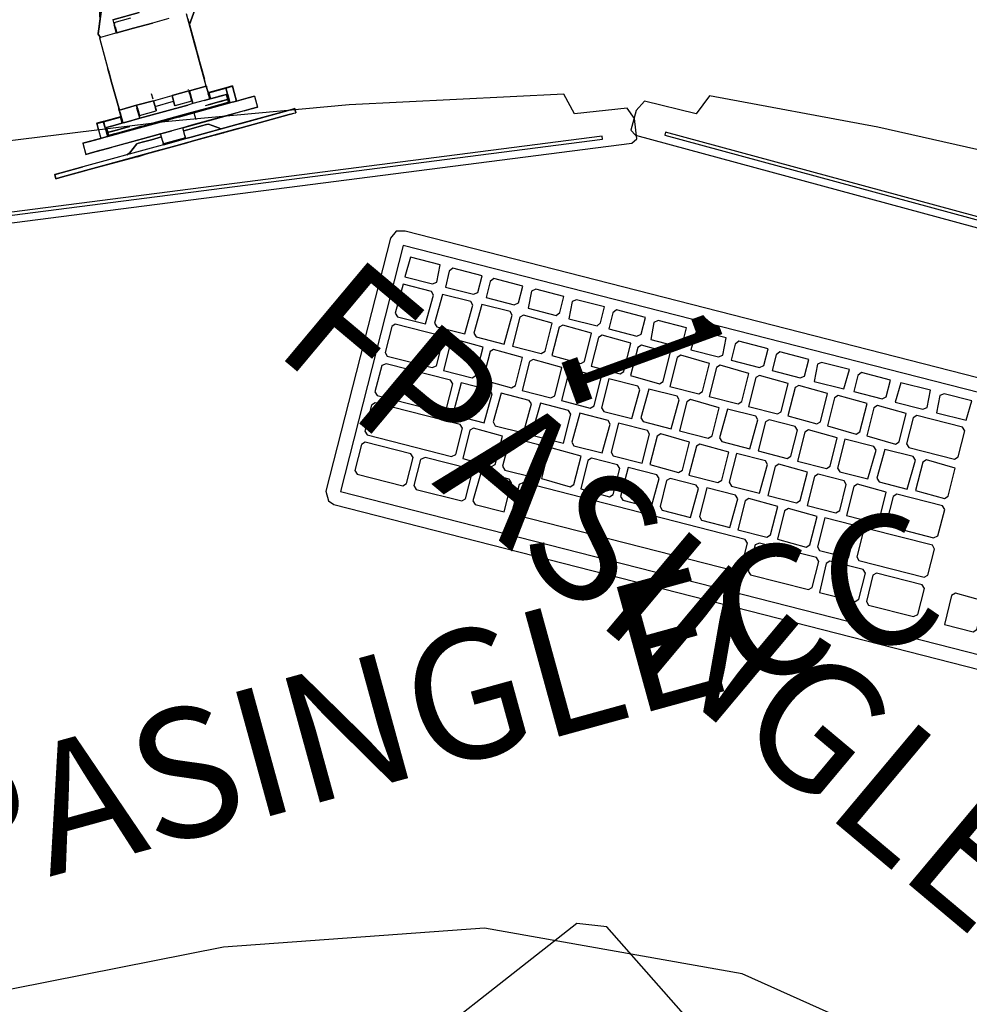
# Model space of a CAD drawing. Units: feet. Extents: x 2.2 to 34, y -3.4 to 16.5.
# Drawn here: x 17.5 to 18.8, y 3.7 to 5.1 of the extents above; entities that cross this region are included whole.
import ezdxf

# ---------------------------------------------------------------- set-up
doc = ezdxf.new("R2010")
doc.units = ezdxf.units.FT
doc.header["$MEASUREMENT"] = 0
doc.linetypes.add('Dot', pattern=[6.35, 0, -6.35])
for name, color, linetype in [('A-FURN', 7, 'Continuous'), ('A-FURN-P-ACSY', 7, 'Continuous'), ('A-FURN-P-ACSY-ST', 7, 'Continuous'), ('A-FURN-P-BENCH-SURF-NUM', 2, 'Continuous'), ('A-FURN-P-FREE', 2, 'Continuous'), ('A-FURN-P-FREE-T', 2, 'Continuous'), ('A-FURN-P-SEAT', 2, 'Continuous'), ('A-FURN-P-SEAT-T', 2, 'Continuous'), ('A-FURN-P-TEXT_UTEXT', 7, 'Continuous'), ('CET color Black or White', 7, 'Continuous'), ('CET Default', 7, 'Continuous')]:
    doc.layers.add(name, color=color, linetype=linetype)
doc.styles.add('Arial', font='arial.ttf')

# ---------------------------------------------------------------- blocks, each defined once
blk = doc.blocks.new('*C68')
at = {"layer": 'CET color Black or White', "linetype": 'Continuous'}
for points in [[(0.6741, 0.2045), (-0.6723, 0.2045), (-0.6849, 0.2017), (-0.6902, 0.1896), (-0.6902, -0.1886), (-0.6831, -0.2016), (-0.6741, -0.2045), (0.6794, -0.2045), (0.6902, -0.1948), (0.6902, 0.1886), (0.6831, 0.2016), (0.6741, 0.2045)], [(-0.5306, 0.17), (-0.5346, 0.1646), (-0.5345, 0.1407), (-0.4924, 0.1407), (-0.487, 0.1447), (-0.487, 0.1697), (-0.5306, 0.17)], [(-0.4259, 0.1701), (-0.4679, 0.1701), (-0.4733, 0.1661), (-0.4718, 0.1407), (-0.4297, 0.1407), (-0.4257, 0.1462), (-0.4259, 0.1701)], [(-0.1828, 0.1701), (-0.2271, 0.17), (-0.2282, 0.1407), (-0.1866, 0.1407), (-0.1812, 0.1447), (-0.1828, 0.1701)], [(0.0198, 0.17), (0.0158, 0.1646), (0.0159, 0.1407), (0.058, 0.1407), (0.0634, 0.1447), (0.0634, 0.1697), (0.0198, 0.17)], [(0.123, 0.1701), (0.0786, 0.17), (0.0775, 0.1407), (0.1191, 0.1407), (0.1245, 0.1447), (0.123, 0.1701)], [(0.1851, 0.1701), (0.1436, 0.1701), (0.1382, 0.1661), (0.1397, 0.1407), (0.1841, 0.1408), (0.1851, 0.1701)], [(-0.5548, 0.1296), (-0.597, 0.1295), (-0.598, 0.0861), (-0.5935, 0.0818), (-0.5513, 0.0819), (-0.5503, 0.1253), (-0.5548, 0.1296)], [(-0.4959, 0.1296), (-0.5381, 0.1295), (-0.5391, 0.0861), (-0.5346, 0.0818), (-0.4924, 0.0819), (-0.4915, 0.1253), (-0.4959, 0.1296)], [(-0.4171, 0.1295), (-0.4214, 0.1251), (-0.4213, 0.0829), (-0.3779, 0.0819), (-0.3736, 0.0863), (-0.3737, 0.1285), (-0.4171, 0.1295)], [(-0.3581, 0.1296), (-0.3625, 0.1251), (-0.3624, 0.0818), (-0.3191, 0.0818), (-0.3147, 0.0863), (-0.3148, 0.1285), (-0.3581, 0.1296)], [(-0.2993, 0.1295), (-0.3036, 0.1251), (-0.3036, 0.0829), (-0.2602, 0.0819), (-0.2558, 0.0863), (-0.2559, 0.1285), (-0.2993, 0.1295)], [(-0.2404, 0.1295), (-0.2447, 0.1251), (-0.2447, 0.0818), (-0.2013, 0.0818), (-0.1969, 0.0863), (-0.197, 0.1285), (-0.2404, 0.1295)], [(-0.1814, 0.1296), (-0.1858, 0.1251), (-0.1858, 0.0818), (-0.1425, 0.0818), (-0.138, 0.0863), (-0.1382, 0.1285), (-0.1814, 0.1296)], [(-0.1226, 0.1295), (-0.1269, 0.1251), (-0.1269, 0.0818), (-0.0836, 0.0818), (-0.0792, 0.0863), (-0.0793, 0.1285), (-0.1226, 0.1295)], [(-0.0049, 0.1295), (-0.0092, 0.1251), (-0.0091, 0.0829), (0.0343, 0.0819), (0.0386, 0.0863), (0.0386, 0.1286), (-0.0049, 0.1295)], [(0.0541, 0.1296), (0.0497, 0.1251), (0.0498, 0.0829), (0.0932, 0.0819), (0.0975, 0.0863), (0.0974, 0.1285), (0.0541, 0.1296)], [(-0.4465, 0.0706), (-0.4508, 0.0662), (-0.4507, 0.0229), (-0.4075, 0.0229), (-0.403, 0.0274), (-0.4031, 0.0697), (-0.4465, 0.0706)], [(-0.2898, 0.0707), (-0.3331, 0.0706), (-0.3331, 0.0273), (-0.3285, 0.0229), (-0.2863, 0.023), (-0.2854, 0.0664), (-0.2898, 0.0707)], [(-0.2309, 0.0707), (-0.2731, 0.0706), (-0.2741, 0.0273), (-0.2696, 0.0229), (-0.2274, 0.023), (-0.2265, 0.0664), (-0.2309, 0.0707)], [(-0.2109, 0.0707), (-0.2153, 0.0662), (-0.2152, 0.0229), (-0.1719, 0.0229), (-0.1675, 0.0274), (-0.1676, 0.0696), (-0.2109, 0.0707)], [(-0.1131, 0.0707), (-0.1553, 0.0706), (-0.1563, 0.0273), (-0.1519, 0.0229), (-0.1097, 0.023), (-0.1087, 0.0664), (-0.1131, 0.0707)], [(-0.4959, 0.0118), (-0.5392, 0.0117), (-0.5392, -0.0316), (-0.5347, -0.036), (-0.4924, -0.0359), (-0.4915, 0.0075), (-0.4959, 0.0118)], [(-0.2403, 0.0118), (-0.2447, 0.0073), (-0.2447, -0.0349), (-0.2013, -0.0359), (-0.1969, -0.0314), (-0.197, 0.0108), (-0.2403, 0.0118)], [(-0.1815, 0.0117), (-0.1858, 0.0073), (-0.1858, -0.036), (-0.1425, -0.036), (-0.138, -0.0314), (-0.1381, 0.0108), (-0.1815, 0.0117)], [(0.1813, 0.0118), (0.113, 0.0118), (0.1086, 0.0073), (0.1087, -0.0316), (0.1131, -0.036), (0.1803, -0.036), (0.1858, -0.0319), (0.1858, 0.0075), (0.1813, 0.0118)], [(-0.2898, -0.0471), (-0.3287, -0.0471), (-0.3331, -0.0516), (-0.333, -0.0938), (-0.2896, -0.0948), (-0.2853, -0.0903), (-0.2853, -0.0515), (-0.2898, -0.0471)], [(-0.2309, -0.0471), (-0.2742, -0.0472), (-0.2742, -0.0904), (-0.2697, -0.0948), (-0.2274, -0.0948), (-0.2265, -0.0514), (-0.2309, -0.0471)], [(-0.1131, -0.0471), (-0.1564, -0.0472), (-0.1564, -0.0904), (-0.1519, -0.0948), (-0.1097, -0.0948), (-0.1087, -0.0514), (-0.1131, -0.0471)], [(-0.0342, -0.0471), (-0.0386, -0.0516), (-0.0386, -0.0938), (0.0048, -0.0948), (0.0092, -0.0903), (0.0091, -0.0481), (-0.0342, -0.0471)], [(0.0635, -0.0471), (0.0203, -0.0472), (0.0203, -0.0904), (0.0248, -0.0948), (0.0681, -0.0948), (0.0681, -0.0515), (0.0635, -0.0471)], [(-0.5843, -0.1059), (-0.6526, -0.106), (-0.6569, -0.1105), (-0.6569, -0.1494), (-0.6524, -0.1538), (-0.5841, -0.1537), (-0.5797, -0.1492), (-0.5798, -0.1103), (-0.5843, -0.1059)], [(-0.4959, -0.1059), (-0.563, -0.1059), (-0.5685, -0.1101), (-0.5686, -0.1494), (-0.5641, -0.1538), (-0.4958, -0.1537), (-0.4914, -0.1492), (-0.4915, -0.1103), (-0.4959, -0.1059)], [(-0.4792, -0.106), (-0.4802, -0.1494), (-0.4758, -0.1537), (-0.4325, -0.1536), (-0.4325, -0.1104), (-0.4369, -0.106), (-0.4792, -0.106)], [(-0.4158, -0.1059), (-0.4213, -0.11), (-0.4213, -0.1494), (-0.4168, -0.1538), (-0.0848, -0.1538), (-0.0792, -0.1496), (-0.0792, -0.1103), (-0.0837, -0.1059), (-0.4158, -0.1059)], [(0.093, -0.1059), (0.043, -0.106), (0.0387, -0.1105), (0.0397, -0.1538), (0.0931, -0.1537), (0.0975, -0.1492), (0.0974, -0.1103), (0.093, -0.1059)], [(0.2308, -0.1059), (0.2264, -0.1105), (0.2265, -0.1537), (0.2698, -0.1537), (0.2742, -0.1492), (0.2741, -0.107), (0.2308, -0.1059)]]:
    blk.add_lwpolyline(points, dxfattribs=at)
for points in [[(0.6696, 0.184), (-0.6696, 0.184), (-0.6697, -0.184), (0.6696, -0.184), (0.6696, 0.184)], [(-0.6108, 0.1701), (-0.6552, 0.17), (-0.6563, 0.1407), (-0.6147, 0.1407), (-0.6093, 0.1447), (-0.6108, 0.1701)], [(-0.5917, 0.17), (-0.5958, 0.1646), (-0.5956, 0.1407), (-0.5535, 0.1407), (-0.5481, 0.1447), (-0.5481, 0.1697), (-0.5917, 0.17)], [(-0.3647, 0.1701), (-0.4068, 0.1701), (-0.4122, 0.1661), (-0.4106, 0.1407), (-0.3686, 0.1407), (-0.3646, 0.1462), (-0.3647, 0.1701)], [(-0.3471, 0.17), (-0.3512, 0.1646), (-0.351, 0.1407), (-0.3089, 0.1407), (-0.3035, 0.1447), (-0.3035, 0.1697), (-0.3471, 0.17)], [(-0.2424, 0.1701), (-0.2845, 0.1701), (-0.2899, 0.1661), (-0.2883, 0.1407), (-0.2463, 0.1407), (-0.2423, 0.1462), (-0.2424, 0.1701)], [(-0.1637, 0.17), (-0.1677, 0.1646), (-0.1676, 0.1407), (-0.1255, 0.1407), (-0.1201, 0.1447), (-0.12, 0.1697), (-0.1637, 0.17)], [(-0.1025, 0.17), (-0.1065, 0.1646), (-0.1064, 0.1407), (-0.0643, 0.1407), (-0.0589, 0.1447), (-0.0589, 0.1697), (-0.1025, 0.17)], [(0.0017, 0.1701), (-0.0399, 0.1701), (-0.0453, 0.1661), (-0.0437, 0.1407), (0.0006, 0.1408), (0.0017, 0.1701)], [(-0.6559, 0.1295), (-0.6569, 0.0862), (-0.6524, 0.0818), (-0.6102, 0.0819), (-0.6092, 0.1253), (-0.6136, 0.1295), (-0.6559, 0.1295)], [(-0.476, 0.1295), (-0.4803, 0.1251), (-0.4802, 0.0818), (-0.4369, 0.0818), (-0.4325, 0.0863), (-0.4325, 0.1286), (-0.476, 0.1295)], [(-0.0637, 0.1295), (-0.0681, 0.1251), (-0.068, 0.0829), (-0.0246, 0.0819), (-0.0203, 0.0863), (-0.0203, 0.1286), (-0.0637, 0.1295)], [(0.1813, 0.1296), (0.113, 0.1296), (0.1086, 0.1251), (0.1086, 0.0862), (0.1131, 0.0818), (0.1814, 0.0818), (0.1858, 0.0863), (0.1858, 0.1252), (0.1813, 0.1296)], [(-0.5843, 0.0707), (-0.6526, 0.0707), (-0.6569, 0.0662), (-0.6569, 0.0272), (-0.6524, 0.0229), (-0.5853, 0.0229), (-0.5798, 0.027), (-0.5798, 0.0664), (-0.5843, 0.0707)], [(-0.5643, 0.0706), (-0.5686, 0.0662), (-0.5685, 0.0229), (-0.5252, 0.0229), (-0.5208, 0.0274), (-0.5209, 0.0697), (-0.5643, 0.0706)], [(-0.5054, 0.0706), (-0.5097, 0.0662), (-0.5097, 0.024), (-0.4663, 0.023), (-0.4619, 0.0275), (-0.462, 0.0697), (-0.5054, 0.0706)], [(-0.3875, 0.0707), (-0.3919, 0.0662), (-0.3919, 0.0229), (-0.3486, 0.0229), (-0.3441, 0.0274), (-0.3443, 0.0696), (-0.3875, 0.0707)], [(-0.0542, 0.0707), (-0.0932, 0.0706), (-0.0975, 0.0662), (-0.0974, 0.0229), (-0.0541, 0.0229), (-0.0497, 0.0274), (-0.0497, 0.0663), (-0.0542, 0.0707)], [(-0.0343, 0.0706), (-0.0386, 0.0662), (-0.0385, 0.0229), (0.0048, 0.0229), (0.0092, 0.0274), (0.0091, 0.0697), (-0.0343, 0.0706)], [(0.0635, 0.0707), (0.0203, 0.0706), (0.0203, 0.0273), (0.0248, 0.0229), (0.067, 0.023), (0.068, 0.0664), (0.0635, 0.0707)], [(0.1224, 0.0707), (0.0802, 0.0706), (0.0792, 0.0273), (0.0837, 0.0229), (0.1259, 0.023), (0.1269, 0.0664), (0.1224, 0.0707)], [(0.1425, 0.0707), (0.138, 0.0662), (0.1381, 0.024), (0.1815, 0.023), (0.1858, 0.0275), (0.1857, 0.0696), (0.1425, 0.0707)], [(-0.6514, 0.0118), (-0.6569, 0.0077), (-0.6569, -0.0316), (-0.6524, -0.036), (-0.5547, -0.0359), (-0.5503, -0.0314), (-0.5503, 0.0075), (-0.5548, 0.0118), (-0.6514, 0.0118)], [(-0.437, 0.0118), (-0.4792, 0.0117), (-0.4802, -0.0316), (-0.4758, -0.036), (-0.4335, -0.0359), (-0.4326, 0.0075), (-0.437, 0.0118)], [(-0.4203, 0.0118), (-0.4214, -0.0316), (-0.4169, -0.036), (-0.3736, -0.0359), (-0.3736, 0.0074), (-0.3781, 0.0118), (-0.4203, 0.0118)], [(-0.3614, 0.0118), (-0.3625, -0.0316), (-0.358, -0.036), (-0.3158, -0.0359), (-0.3148, 0.0075), (-0.3192, 0.0118), (-0.3614, 0.0118)], [(-0.2603, 0.0118), (-0.3036, 0.0117), (-0.3036, -0.0316), (-0.2991, -0.036), (-0.2558, -0.0359), (-0.2558, 0.0074), (-0.2603, 0.0118)], [(-0.0837, 0.0118), (-0.127, 0.0117), (-0.127, -0.0316), (-0.1224, -0.036), (-0.0802, -0.0359), (-0.0792, 0.0075), (-0.0837, 0.0118)], [(-0.0637, 0.0117), (-0.0681, 0.0073), (-0.068, -0.036), (-0.0247, -0.036), (-0.0203, -0.0315), (-0.0203, 0.0108), (-0.0637, 0.0117)], [(0.0341, 0.0118), (-0.0048, 0.0117), (-0.0092, 0.0073), (-0.0091, -0.036), (0.0342, -0.036), (0.0386, -0.0315), (0.0386, 0.0074), (0.0341, 0.0118)], [(0.0541, 0.0118), (0.0497, 0.0073), (0.0498, -0.036), (0.0931, -0.036), (0.0975, -0.0315), (0.0974, 0.0108), (0.0541, 0.0118)], [(-0.6525, -0.0471), (-0.6569, -0.0516), (-0.6569, -0.0905), (-0.6524, -0.0949), (-0.5264, -0.0949), (-0.5209, -0.0907), (-0.5209, -0.0514), (-0.5253, -0.0471), (-0.6525, -0.0471)], [(-0.5054, -0.0471), (-0.5097, -0.0516), (-0.5097, -0.0938), (-0.4663, -0.0948), (-0.4619, -0.0903), (-0.462, -0.0481), (-0.5054, -0.0471)], [(-0.4076, -0.0471), (-0.4508, -0.0472), (-0.4508, -0.0904), (-0.4463, -0.0948), (-0.4041, -0.0948), (-0.4031, -0.0514), (-0.4076, -0.0471)], [(-0.3875, -0.0471), (-0.392, -0.0516), (-0.3919, -0.0938), (-0.3485, -0.0948), (-0.3442, -0.0903), (-0.3442, -0.0481), (-0.3875, -0.0471)], [(-0.172, -0.0471), (-0.2109, -0.0471), (-0.2153, -0.0516), (-0.2152, -0.0905), (-0.2108, -0.0948), (-0.1685, -0.0948), (-0.1676, -0.0514), (-0.172, -0.0471)], [(-0.0932, -0.0471), (-0.0975, -0.0516), (-0.0974, -0.0949), (-0.0541, -0.0949), (-0.0497, -0.0903), (-0.0498, -0.0481), (-0.0932, -0.0471)], [(0.0847, -0.0471), (0.0792, -0.0511), (0.0792, -0.0904), (0.0837, -0.0949), (0.1814, -0.0948), (0.1858, -0.0903), (0.1858, -0.0515), (0.1813, -0.047), (0.0847, -0.0471)], [(0.023, -0.1059), (-0.0625, -0.1059), (-0.068, -0.1101), (-0.068, -0.1494), (-0.0635, -0.1538), (0.0232, -0.1537), (0.0276, -0.1492), (0.0276, -0.1104), (0.023, -0.1059)], [(0.1813, -0.1059), (0.113, -0.106), (0.1086, -0.1105), (0.1087, -0.1494), (0.1131, -0.1538), (0.1803, -0.1538), (0.1858, -0.1496), (0.1858, -0.1103), (0.1813, -0.1059)]]:
    blk.add_lwpolyline(points, close=True, dxfattribs=at)
blk = doc.blocks.new('*C16')
at = {"layer": 'CET color Black or White', "linetype": 'Continuous'}
blk.add_lwpolyline([(-0.2005, 0.1059), (-0.5759, 0.0896), (-0.8235, 0.0696), (-0.8352, 0.0393), (-0.9121, 0.0375), (-0.9205, 0.0215), (-0.9205, -0.0081), (-0.9122, -0.0134), (0.9122, -0.0134), (0.9205, -0.0081), (0.9205, 0.0215), (0.9122, 0.0375), (0.8352, 0.0393), (0.8235, 0.0696), (0.513, 0.0938), (0.2445, 0.1034), (-0.2005, 0.1059)], close=True, dxfattribs=at)
blk.add_lwpolyline([(-0.8711, 0.0021), (-0.8711, -0.0023), (0.871, -0.0023), (0.871, 0.0021), (-0.8711, 0.0021)], dxfattribs=at)
blk = doc.blocks.new('*C57')
at = {"layer": 'A-FURN-P-FREE', "linetype": 'Continuous'}
blk.add_lwpolyline([(0.1634, 0), (4.3795, 2.4342), (5.3379, 0.7743), (3.0809, -1.0406), (2.8168, -1.3129), (2.6271, -1.6415), (2.5233, -2.0064), (2.08, -4.8684), (0.1634, -4.8684), (0.1634, 0)], close=True, dxfattribs=at)
at = {"layer": 'A-FURN-P-FREE', "linetype": 'Dot'}
blk.add_lwpolyline([(0.9967, -0.82), (0.9967, -4.2175), (1.2264, -4.2175), (1.2264, -0.82), (0.9967, -0.82)], close=True, dxfattribs=at)
at = {"layer": 'A-FURN-P-BENCH-SURF-NUM', "linetype": 'Continuous', "style": 'Arial', "width": 0.5}
for tag, p in [('ITEXT', (-2.0351, -1.2563)), ('ITEXT-1', (1.8812, -1.2563))]:
    blk.add_attdef(tag, p, '', height=0.2333, dxfattribs=at).dxf.unprotected_set("ltscale", 0)
at = {"layer": 'A-FURN-P-FREE-T', "linetype": 'Continuous', "style": 'Arial'}
for p in [(-0.2083, -0.1854), (-1.04, -2.7687)]:
    blk.add_attdef('ITEXT', p, '', height=0.2333, dxfattribs=at).dxf.unprotected_set("ltscale", 0)
blk = doc.blocks.new('*C25')
at = {"layer": 'A-FURN-P-ACSY', "linetype": 'Continuous'}
for points in [[(0.0138, -1.0111), (0.0097, -1.0306)], [(0.0021, -1.0485), (0.0164, -1.0149)], [(0.0021, -1.0485), (0.0162, -1.0153)], [(0.0082, -1.0349), (0.0047, -1.0428)], [(0.028, -1.0349), (0.028, -1.0428)], [(0.0288, -1.0391), (0.0288, -1.0413)], [(0.0288, -1.0391), (0.0539, -1.0391)], [(0.0288, -1.0391), (0.0288, -1.0394)], [(0.0288, -1.0454), (0.0288, -1.0413)], [(0.0019, -1.0489), (0.0047, -1.0428)], [(0.0019, -1.0489), (0.0021, -1.0485)], [(0.0019, -1.0489), (0.0043, -1.0546)], [(0.0019, -1.0489), (0.0043, -1.0546)], [(0.0019, -1.0489), (0.0019, -1.0489)], [(0.0019, -1.0489), (0.0019, -1.0489)], [(0.0019, -1.0489), (0.0019, -1.0489)], [(0.0021, -1.0485), (0.0038, -1.0446)], [(0.0025, -1.0546), (0.0025, -1.1013)], [(0.0025, -1.0547), (0.0025, -1.1013)], [(0.0025, -1.0547), (0.0025, -1.0611)], [(0.0025, -1.0547), (0.0025, -1.1013)], [(0.0288, -1.0546), (0.0043, -1.0546)], [(0.028, -1.0428), (0.028, -1.0489)], [(0.028, -1.0546), (0.028, -1.0514)], [(0.0288, -1.0504), (0.0288, -1.0546)], [(0.0288, -1.0558), (0.0288, -1.0561)], [(0.1069, -1.0546), (0.0823, -1.0546)], [(0.1333, -1.1013), (0.1333, -1.0546)], [(0.1333, -1.0811), (0.1333, -1.0708)], [(0.1333, -1.0708), (0.1333, -1.1056)], [(0.0025, -1.1013), (0.0025, -1.1016)], [(0.0025, -1.1117), (0.0025, -1.1013)], [(0.0025, -1.1054), (0.0025, -1.1056)], [(0.0025, -1.1096), (0.0025, -1.1054)], [(0.0025, -1.1134), (0.0025, -1.1096)], [(0.0025, -1.1212), (0.0025, -1.1117)], [(0.1333, -1.1117), (0.1333, -1.1013)], [(0.1333, -1.1096), (0.1333, -1.1054)], [(0.1333, -1.1212), (0.1333, -1.1117)], [(0.1333, -1.1533), (0.1333, -1.1134)], [(0.1333, -1.1634), (0.1333, -1.1212)], [(0.0025, -1.1533), (0.0025, -1.1634)], [(0.0539, -1.1611), (0.0539, -1.1531)], [(0.1333, -1.1629), (0.1333, -1.1531)], [(0.1333, -1.1634), (0.1333, -1.1533)], [(0.0022, -1.1611), (0.0025, -1.1611)], [(0.0022, -1.1618), (0.0022, -1.1611)], [(0.0022, -1.1611), (0.0022, -1.1618)], [(0.0022, -1.1611), (0.0025, -1.1611)], [(0.0022, -1.1665), (0.0022, -1.1638)], [(0.0022, -1.1638), (0.0022, -1.1665)], [(0.0022, -1.1665), (0.0022, -1.1638)], [(0.0022, -1.1692), (0.0022, -1.1665)], [(0.0022, -1.1665), (0.0022, -1.1692)], [(0.0022, -1.1712), (0.0022, -1.1692)], [(0.0022, -1.1692), (0.0022, -1.1712)], [(0.0025, -1.1674), (0.0025, -1.1634)], [(0.0025, -1.1665), (0.0025, -1.1638)], [(0.0025, -1.167), (0.0025, -1.1665)], [(0.0025, -1.1674), (0.0025, -1.1827)], [(0.0279, -1.1634), (0.0279, -1.1674)], [(0.0285, -1.1645), (0.0285, -1.1638)], [(0.0285, -1.1677), (0.0285, -1.1692)], [(0.0539, -1.1634), (0.0818, -1.1634)], [(0.0539, -1.1681), (0.0539, -1.1692)], [(0.0818, -1.1638), (0.0818, -1.1644)], [(0.0818, -1.1729), (0.0818, -1.1671)], [(0.0818, -1.1677), (0.0818, -1.1685)], [(0.0818, -1.1685), (0.0818, -1.1692)], [(0.0818, -1.1692), (0.0818, -1.1697)], [(0.1072, -1.1611), (0.1072, -1.1609)], [(0.1072, -1.1671), (0.1072, -1.1729)], [(0.1072, -1.1671), (0.1072, -1.1677)], [(0.1072, -1.1679), (0.1072, -1.1677)], [(0.1076, -1.1647), (0.1076, -1.1634)], [(0.1076, -1.1638), (0.1076, -1.1634)], [(0.1076, -1.1634), (0.1076, -1.1634)], [(0.1076, -1.1665), (0.1076, -1.1638)], [(0.1076, -1.1692), (0.1076, -1.1665)], [(0.1076, -1.1683), (0.1076, -1.1665)], [(0.1076, -1.1692), (0.1076, -1.1665)], [(0.1076, -1.1665), (0.1076, -1.1692)], [(0.1076, -1.1712), (0.1076, -1.1692)], [(0.1076, -1.1692), (0.1076, -1.1712)], [(0.1076, -1.17), (0.1079, -1.17)], [(0.1076, -1.17), (0.1079, -1.17)], [(0.1079, -1.1644), (0.1079, -1.1634)], [(0.1079, -1.1634), (0.1079, -1.1634)], [(0.1079, -1.1647), (0.1079, -1.1665)], [(0.1079, -1.1665), (0.1079, -1.1681)], [(0.1079, -1.1674), (0.1079, -1.1827)], [(0.1079, -1.1696), (0.1079, -1.1683)], [(0.1079, -1.1827), (0.1079, -1.17)], [(0.1332, -1.1634), (0.1332, -1.1634)], [(0.1332, -1.1643), (0.1332, -1.1647)], [(0.1332, -1.1647), (0.1332, -1.1647)], [(0.1332, -1.1665), (0.1332, -1.1665)], [(0.1332, -1.1673), (0.1332, -1.1683)], [(0.1332, -1.1674), (0.1332, -1.1827)], [(0.1332, -1.1683), (0.1332, -1.1695)], [(0.1332, -1.1827), (0.1332, -1.1695)], [(0.1332, -1.1696), (0.1332, -1.1696)], [(0.1332, -1.1696), (0.1332, -1.17)], [(0.1332, -1.17), (0.1334, -1.17)], [(0.1332, -1.17), (0.1334, -1.17)], [(0.1332, -1.17), (0.1332, -1.1827)], [(0.1333, -1.1629), (0.1334, -1.1629)], [(0.1334, -1.1634), (0.1334, -1.1629)], [(0.1334, -1.1629), (0.1334, -1.1634)], [(0.1334, -1.1634), (0.1334, -1.1629)], [(0.1334, -1.1647), (0.1334, -1.1634)], [(0.1334, -1.1634), (0.1334, -1.1647)], [(0.1334, -1.1665), (0.1334, -1.1647)], [(0.1334, -1.1665), (0.1334, -1.1683)], [(0.1334, -1.1665), (0.1334, -1.1683)], [(0.1334, -1.1696), (0.1334, -1.1683)], [(-0.0341, -1.1734), (-0.0341, -1.1732)], [(-0.0341, -1.1734), (-0.0341, -1.1737)], [(-0.0341, -1.1737), (-0.0341, -1.1831)], [(-0.0341, -1.1737), (-0.0243, -1.1737)], [(-0.0341, -1.1831), (-0.0341, -1.1958)], [(-0.0341, -1.1831), (-0.0341, -1.1958)], [(-0.0341, -1.1831), (-0.0341, -1.1958)], [(-0.0243, -1.1734), (-0.0243, -1.1732)], [(-0.0243, -1.1734), (-0.0243, -1.1829)], [(-0.0243, -1.1737), (0.0014, -1.1737)], [(-0.0243, -1.1828), (-0.0243, -1.1958)], [(-0.0243, -1.1831), (-0.0243, -1.1829)], [(-0.0243, -1.1831), (-0.0243, -1.1958)], [(-0.0243, -1.1831), (-0.0224, -1.1831)], [(-0.0224, -1.1827), (-0.0206, -1.1827)], [(-0.0224, -1.1831), (-0.0224, -1.1902)], [(0.0014, -1.1734), (0.0014, -1.1737)], [(0.0014, -1.1737), (0.0016, -1.1827)], [(0.0025, -1.1762), (0.0015, -1.1762)], [(0.0022, -1.1719), (0.0022, -1.1712)], [(0.0022, -1.1719), (0.0022, -1.1712)], [(0.0022, -1.1719), (0.0022, -1.1712)], [(0.0025, -1.1712), (0.0025, -1.1711)], [(0.0025, -1.1719), (0.0025, -1.1827)], [(0.0025, -1.1762), (0.0025, -1.1827)], [(0.0039, -1.1827), (0.0279, -1.1827)], [(0.0039, -1.1827), (0.0279, -1.1827)], [(0.011, -1.1827), (0.005, -1.1827)], [(0.0279, -1.1827), (0.011, -1.1827)], [(0.0279, -1.1719), (0.0285, -1.1719)], [(0.0279, -1.1719), (0.0285, -1.1719)], [(0.0279, -1.1719), (0.0279, -1.1753)], [(0.0279, -1.1719), (0.0279, -1.1827)], [(0.0279, -1.1753), (0.0279, -1.1796)], [(0.0285, -1.1714), (0.0285, -1.1712)], [(0.0285, -1.1719), (0.0285, -1.1729)], [(0.0285, -1.1726), (0.0285, -1.1769)], [(0.0285, -1.1729), (0.0285, -1.1772)], [(0.0285, -1.1772), (0.0285, -1.1787)], [(0.0285, -1.1772), (0.0285, -1.1787)], [(0.0285, -1.1787), (0.0539, -1.1787)], [(0.0539, -1.1706), (0.0539, -1.1702)], [(0.0539, -1.1719), (0.0818, -1.1719)], [(0.0539, -1.1719), (0.0818, -1.1719)], [(0.0539, -1.1769), (0.0539, -1.1785)], [(0.0539, -1.1772), (0.0539, -1.1787)], [(0.0818, -1.1714), (0.0818, -1.1712)], [(0.0818, -1.1717), (0.0818, -1.1719)], [(0.0818, -1.1729), (0.0818, -1.1769)], [(0.0818, -1.1729), (0.0818, -1.177)], [(0.0818, -1.1769), (0.0818, -1.1785)], [(0.0818, -1.177), (0.0818, -1.1785)], [(0.1072, -1.1787), (0.0818, -1.1787)], [(0.1079, -1.1827), (0.1004, -1.1827)], [(0.1072, -1.1719), (0.1076, -1.1719)], [(0.1072, -1.1729), (0.1072, -1.1719)], [(0.1072, -1.1729), (0.1072, -1.1769)], [(0.1072, -1.177), (0.1072, -1.1729)], [(0.1072, -1.1769), (0.1072, -1.1785)], [(0.1072, -1.1772), (0.1072, -1.1787)], [(0.1076, -1.1719), (0.1076, -1.1712)], [(0.1076, -1.1719), (0.1076, -1.1712)], [(0.1076, -1.1719), (0.1076, -1.1712)], [(0.1079, -1.1796), (0.1079, -1.1827)], [(0.1248, -1.1827), (0.1079, -1.1827)], [(0.1332, -1.1748), (0.1343, -1.1748)], [(0.1332, -1.1762), (0.1343, -1.1762)], [(0.1332, -1.1762), (0.1332, -1.1827)], [(0.1342, -1.1827), (0.1332, -1.1827)], [(0.1343, -1.1734), (0.1342, -1.1827)], [(0.1342, -1.1827), (0.1343, -1.1737)], [(0.1414, -1.1827), (0.1505, -1.1827)], [(0.1414, -1.1827), (0.1464, -1.1827)], [(0.1505, -1.1827), (0.1464, -1.1827)], [(0.1563, -1.1827), (0.1505, -1.1827)], [(0.1581, -1.1827), (0.1563, -1.1827)], [(0.1581, -1.1827), (0.1581, -1.1902)], [(0.16, -1.1831), (0.1581, -1.1831)], [(0.16, -1.1734), (0.16, -1.1732)], [(0.16, -1.1828), (0.16, -1.1831)], [(0.16, -1.1831), (0.16, -1.1829)], [(0.16, -1.1831), (0.16, -1.1958)], [(0.1699, -1.1828), (0.1699, -1.1732)], [(0.1699, -1.1737), (0.1699, -1.1734)], [(0.1699, -1.1831), (0.1699, -1.1958)], [(-0.0613, -1.1958), (-0.0613, -1.2124)], [(-0.0515, -1.1958), (-0.0613, -1.1958)], [(-0.0613, -1.1958), (-0.0515, -1.1958)], [(0.0185, -1.1958), (-0.0235, -1.1958)], [(-0.0224, -1.1902), (-0.0206, -1.1902)], [(-0.0224, -1.1902), (-0.0214, -1.1902)], [(-0.0224, -1.1902), (-0.0224, -1.1947)], [(-0.0224, -1.1902), (-0.0214, -1.1902)], [(-0.0214, -1.1947), (-0.009, -1.1947)], [(-0.0206, -1.1902), (-0.0148, -1.1902)], [(-0.009, -1.1902), (0.007, -1.1902)], [(0.007, -1.1947), (-0.009, -1.1947)], [(0.011, -1.1947), (0.007, -1.1947)], [(0.0185, -1.1958), (0.041, -1.1958)], [(0.0185, -1.1958), (0.03, -1.1958)], [(0.0279, -1.1947), (0.0353, -1.1947)], [(0.0279, -1.1947), (0.035, -1.1947)], [(0.0328, -1.1958), (0.0382, -1.1958)], [(0.0367, -1.1958), (0.0328, -1.1958)], [(0.1004, -1.1947), (0.0353, -1.1947)], [(0.0534, -1.1958), (0.041, -1.1958)], [(0.1173, -1.1958), (0.0679, -1.1958)], [(0.0824, -1.1958), (0.0679, -1.1958)], [(0.0947, -1.1958), (0.0824, -1.1958)], [(0.1029, -1.1958), (0.0947, -1.1958)], [(0.1079, -1.1947), (0.1004, -1.1947)], [(0.16, -1.1958), (0.1029, -1.1958)], [(0.16, -1.1958), (0.1029, -1.1958)], [(0.1029, -1.1958), (0.1058, -1.1958)], [(0.1058, -1.1958), (0.1029, -1.1958)], [(0.1058, -1.1958), (0.1058, -1.2058)], [(0.1248, -1.1947), (0.1079, -1.1947)], [(0.16, -1.1958), (0.1244, -1.1958)], [(0.16, -1.1958), (0.1244, -1.1958)], [(0.1248, -1.1902), (0.1414, -1.1902)], [(0.1248, -1.1902), (0.1287, -1.1902)], [(0.1464, -1.1902), (0.1447, -1.1902)], [(0.1563, -1.1902), (0.1505, -1.1902)], [(0.1581, -1.1902), (0.1563, -1.1902)], [(0.1581, -1.1902), (0.1572, -1.1902)], [(0.1581, -1.1902), (0.1572, -1.1902)], [(0.1581, -1.1947), (0.1572, -1.1947)], [(0.1581, -1.1902), (0.1581, -1.1947)], [(0.1872, -1.1958), (0.1699, -1.1958)], [(0.197, -1.1958), (0.1699, -1.1958)], [(0.1872, -1.1958), (0.1699, -1.1958)], [(0.1767, -1.1958), (0.1699, -1.1958)], [(0.1767, -1.1958), (0.1699, -1.1958)], [(0.1827, -1.1958), (0.1767, -1.1958)], [(0.197, -1.1958), (0.197, -1.2124)], [(-0.0409, -1.2124), (0.0382, -1.2124)], [(0.0185, -1.2124), (-0.0235, -1.2124)], [(0.0382, -1.2124), (0.0185, -1.2124)], [(0.0511, -1.2124), (0.0382, -1.2124)], [(0.0382, -1.2124), (0.0382, -1.2124)], [(0.0511, -1.224), (0.0511, -1.2124)], [(0.0511, -1.224), (0.0511, -1.2124)], [(0.0845, -1.2124), (0.0679, -1.2124)], [(0.0845, -1.224), (0.0845, -1.2124)], [(0.0845, -1.224), (0.0845, -1.2124)], [(0.1767, -1.2124), (0.0976, -1.2124)], [(0.1872, -1.2124), (0.1592, -1.2124)], [(0.197, -1.2124), (0.1872, -1.2124)], [(0.014, -1.2172), (0.0166, -1.2172)], [(0.0242, -1.2172), (0.0166, -1.2172)], [(0.0242, -1.2172), (0.0361, -1.2172)], [(0.0511, -1.2172), (0.0361, -1.2172)], [(0.0511, -1.226), (0.0511, -1.224)], [(0.0511, -1.2277), (0.0511, -1.226)], [(0.0845, -1.2172), (0.0994, -1.2172)], [(0.0994, -1.2172), (0.0845, -1.2172)], [(0.0845, -1.226), (0.0845, -1.224)], [(0.0845, -1.2277), (0.0845, -1.226)], [(0.0845, -1.226), (0.0845, -1.226)], [(0.1114, -1.2172), (0.0994, -1.2172)], [(-0.1126, -1.2288), (-0.1126, -1.235)], [(-0.1126, -1.2349), (-0.1126, -1.2288)], [(-0.1126, -1.2349), (-0.1126, -1.2288)], [(-0.1126, -1.2288), (-0.1126, -1.2288)], [(-0.1098, -1.235), (-0.1126, -1.235)], [(-0.1098, -1.235), (-0.1028, -1.235)], [(0.01, -1.2357), (-0.1028, -1.235)], [(0.0432, -1.2288), (-0.0706, -1.2288)], [(0.0432, -1.235), (-0.0698, -1.235)], [(0.0258, -1.235), (0.0253, -1.235)], [(0.0253, -1.235), (0.0678, -1.235)], [(0.0511, -1.2288), (0.0432, -1.2288)], [(0.0511, -1.235), (0.0845, -1.235)], [(0.0678, -1.235), (0.0678, -1.235)], [(0.0678, -1.235), (0.0678, -1.235)], [(0.1103, -1.235), (0.0678, -1.235)], [(0.0845, -1.2288), (0.0845, -1.2277)], [(0.0845, -1.2288), (0.0924, -1.2288)], [(0.0924, -1.2288), (0.1613, -1.2288)], [(0.1612, -1.2288), (0.0924, -1.2288)], [(0.1103, -1.235), (0.2384, -1.235)], [(0.128, -1.235), (0.1615, -1.235)], [(0.1356, -1.2274), (0.1399, -1.2288)], [(0.1358, -1.235), (0.1393, -1.235)], [(0.1658, -1.2288), (0.1613, -1.2288)], [(0.1615, -1.235), (0.2384, -1.235)], [(0.2384, -1.2288), (0.1658, -1.2288)], [(0.1659, -1.235), (0.2384, -1.235)], [(0.2384, -1.235), (0.1659, -1.235)], [(0.1659, -1.235), (0.2384, -1.235)], [(0.2384, -1.2288), (0.1853, -1.2288)], [(0.2454, -1.2288), (0.2384, -1.2288)], [(0.2384, -1.235), (0.2454, -1.235)], [(0.2454, -1.2288), (0.2482, -1.2288)], [(0.2454, -1.235), (0.2482, -1.235)], [(0.2482, -1.235), (0.2482, -1.2288)], [(0.2482, -1.2288), (0.2482, -1.235)]]:
    blk.add_lwpolyline(points, dxfattribs=at)
for points in [[(0.0162, -1.0153), (0.0021, -1.0485)], [(0.0162, -1.0153), (0.0082, -1.0349)], [(0.028, -1.0349), (0.0679, -1.0349)], [(0.0019, -1.0489), (0.0043, -1.0546)], [(0.0019, -1.0489), (0.0019, -1.0489)], [(0.0019, -1.0489), (0.0043, -1.0546)], [(0.0021, -1.0485), (0.0038, -1.0446)], [(0.0021, -1.0485), (0.0033, -1.0456)], [(0.0043, -1.0546), (0.0025, -1.0546)], [(0.028, -1.0428), (0.028, -1.0439)], [(0.028, -1.0433), (0.028, -1.0439)], [(0.028, -1.0439), (0.028, -1.0514)], [(0.028, -1.0489), (0.028, -1.0546)], [(0.028, -1.0538), (0.028, -1.0514)], [(0.028, -1.0546), (0.028, -1.0514)], [(0.0288, -1.0504), (0.0288, -1.0454)], [(0.0288, -1.0546), (0.0539, -1.0546)], [(0.0539, -1.0546), (0.0823, -1.0546)], [(0.153, -1.0432), (0.1333, -1.0708)], [(0.1333, -1.0622), (0.1333, -1.1054)], [(0.1333, -1.0708), (0.1333, -1.1056)], [(0.0025, -1.1013), (0.0025, -1.1054)], [(0.0025, -1.1096), (0.0025, -1.1013)], [(0.0025, -1.1212), (0.0025, -1.1096)], [(0.1333, -1.1056), (0.1333, -1.1098)], [(0.1333, -1.112), (0.1333, -1.1074)], [(0.1333, -1.1134), (0.1333, -1.1096)], [(0.1333, -1.1136), (0.1333, -1.1098)], [(0.1333, -1.1136), (0.1333, -1.1098)], [(0.1333, -1.12), (0.1333, -1.112)], [(0.0025, -1.1634), (0.0025, -1.1212)], [(0.1333, -1.1531), (0.1333, -1.1136)], [(0.0022, -1.1618), (0.0022, -1.1611)], [(0.0022, -1.1611), (0.0022, -1.1618)], [(0.0022, -1.1638), (0.0022, -1.1618)], [(0.0022, -1.1618), (0.0022, -1.1638)], [(0.0022, -1.1638), (0.0022, -1.1618)], [(0.0022, -1.1618), (0.0022, -1.1638)], [(0.0022, -1.1638), (0.0022, -1.1665)], [(0.0022, -1.1665), (0.0022, -1.1692)], [(0.0022, -1.1692), (0.0022, -1.1665)], [(0.0022, -1.1712), (0.0022, -1.1692)], [(0.0022, -1.1692), (0.0022, -1.1712)], [(0.0285, -1.1634), (0.0025, -1.1634)], [(0.0025, -1.1638), (0.0025, -1.1634)], [(0.0025, -1.167), (0.0025, -1.1692)], [(0.0025, -1.1692), (0.0025, -1.1711)], [(0.0279, -1.1674), (0.0279, -1.1827)], [(0.0285, -1.1671), (0.0285, -1.1634)], [(0.0539, -1.1634), (0.0285, -1.1634)], [(0.0285, -1.1638), (0.0285, -1.1634)], [(0.0285, -1.1665), (0.0285, -1.1645)], [(0.0285, -1.1672), (0.0285, -1.1665)], [(0.0285, -1.1671), (0.0285, -1.1729)], [(0.0285, -1.1677), (0.0285, -1.1672)], [(0.0285, -1.1692), (0.0285, -1.1697)], [(0.0285, -1.1697), (0.0285, -1.17)], [(0.0285, -1.1712), (0.0285, -1.17)], [(0.0539, -1.1671), (0.0539, -1.1634)], [(0.0539, -1.1638), (0.0539, -1.1647)], [(0.0539, -1.1665), (0.0539, -1.1673)], [(0.0539, -1.1671), (0.0539, -1.1665)], [(0.0539, -1.1671), (0.0539, -1.1712)], [(0.0539, -1.1692), (0.0539, -1.17)], [(0.0539, -1.1702), (0.0539, -1.17)], [(0.0818, -1.1671), (0.0818, -1.1634)], [(0.1072, -1.1634), (0.0818, -1.1634)], [(0.0818, -1.1671), (0.0818, -1.1665)], [(0.0818, -1.1677), (0.0818, -1.1671)], [(0.0818, -1.1692), (0.0818, -1.17)], [(0.0818, -1.1707), (0.0818, -1.17)], [(0.1072, -1.1671), (0.1072, -1.1634)], [(0.1072, -1.1634), (0.1076, -1.1634)], [(0.1072, -1.1671), (0.1072, -1.1634)], [(0.1076, -1.1638), (0.1076, -1.1634)], [(0.1076, -1.1634), (0.1076, -1.1634)], [(0.1076, -1.1647), (0.1076, -1.1634)], [(0.1076, -1.1634), (0.1079, -1.1634)], [(0.1076, -1.1634), (0.1076, -1.1638)], [(0.1076, -1.1634), (0.1076, -1.1638)], [(0.1076, -1.1665), (0.1076, -1.1638)], [(0.1076, -1.1638), (0.1076, -1.1665)], [(0.1076, -1.1638), (0.1076, -1.1665)], [(0.1076, -1.1665), (0.1076, -1.1647)], [(0.1076, -1.1665), (0.1076, -1.1647)], [(0.1076, -1.1683), (0.1076, -1.1665)], [(0.1076, -1.1665), (0.1076, -1.1692)], [(0.1076, -1.1696), (0.1076, -1.1683)], [(0.1076, -1.1696), (0.1076, -1.1683)], [(0.1076, -1.1712), (0.1076, -1.1692)], [(0.1076, -1.1692), (0.1076, -1.1712)], [(0.1076, -1.17), (0.1076, -1.1696)], [(0.1076, -1.17), (0.1076, -1.1696)], [(0.1079, -1.1634), (0.1333, -1.1634)], [(0.1079, -1.1634), (0.1079, -1.1683)], [(0.1079, -1.1674), (0.1079, -1.1634)], [(0.1079, -1.1634), (0.1079, -1.1634)], [(0.1079, -1.1644), (0.1079, -1.1647)], [(0.1079, -1.1647), (0.1079, -1.1647)], [(0.1079, -1.1665), (0.1079, -1.1665)], [(0.1079, -1.1683), (0.1079, -1.1681)], [(0.1079, -1.1683), (0.1079, -1.1683)], [(0.1079, -1.17), (0.1079, -1.1696)], [(0.1332, -1.1634), (0.1332, -1.1643)], [(0.1332, -1.1673), (0.1332, -1.1634)], [(0.1332, -1.1643), (0.1332, -1.1634)], [(0.1332, -1.1647), (0.1332, -1.1665)], [(0.1332, -1.1665), (0.1332, -1.1668)], [(0.1332, -1.1668), (0.1332, -1.1673)], [(0.1332, -1.1674), (0.1332, -1.1673)], [(0.1332, -1.1683), (0.1332, -1.1683)], [(0.1332, -1.1695), (0.1332, -1.1696)], [(0.1333, -1.1629), (0.1334, -1.1629)], [(0.1334, -1.1629), (0.1334, -1.1634)], [(0.1334, -1.1647), (0.1334, -1.1634)], [(0.1334, -1.1634), (0.1334, -1.1647)], [(0.1334, -1.1665), (0.1334, -1.1647)], [(0.1334, -1.1647), (0.1334, -1.1665)], [(0.1334, -1.1647), (0.1334, -1.1665)], [(0.1334, -1.1683), (0.1334, -1.1665)], [(0.1334, -1.1683), (0.1334, -1.1665)], [(0.1334, -1.1683), (0.1334, -1.1696)], [(0.1334, -1.1696), (0.1334, -1.1683)], [(0.1334, -1.1683), (0.1334, -1.1696)], [(0.1334, -1.17), (0.1334, -1.1696)], [(0.1334, -1.17), (0.1334, -1.1696)], [(0.1334, -1.17), (0.1334, -1.1696)], [(0.1334, -1.17), (0.1334, -1.1696)], [(-0.0341, -1.1732), (-0.0341, -1.1831)], [(-0.0341, -1.1732), (-0.0243, -1.1732)], [(-0.0243, -1.1732), (-0.0243, -1.1828)], [(-0.0243, -1.1734), (0.0014, -1.1734)], [(-0.0224, -1.1827), (-0.0224, -1.1829)], [(-0.0224, -1.1831), (-0.0224, -1.1858)], [(-0.0206, -1.1827), (-0.0148, -1.1827)], [(-0.0057, -1.1827), (-0.0148, -1.1827)], [(-0.0057, -1.1827), (0.0025, -1.1827)], [(0.0014, -1.1734), (0.0016, -1.1827)], [(0.0025, -1.1748), (0.0015, -1.1748)], [(0.0022, -1.1719), (0.0022, -1.1712)], [(0.0022, -1.1719), (0.0025, -1.1719)], [(0.0022, -1.1719), (0.0025, -1.1719)], [(0.0025, -1.1719), (0.0025, -1.1712)], [(0.0025, -1.1719), (0.0025, -1.1827)], [(0.0025, -1.1719), (0.0025, -1.1753)], [(0.0025, -1.1762), (0.0025, -1.1748)], [(0.0025, -1.1753), (0.0025, -1.1748)], [(0.0025, -1.1827), (0.005, -1.1827)], [(0.005, -1.1827), (0.011, -1.1827)], [(0.0279, -1.1827), (0.0353, -1.1827)], [(0.0285, -1.1714), (0.0285, -1.1714)], [(0.0285, -1.1714), (0.0285, -1.1719)], [(0.0285, -1.1787), (0.0285, -1.1719)], [(0.0285, -1.1719), (0.0285, -1.1726)], [(0.0285, -1.1729), (0.0285, -1.1772)], [(0.0285, -1.1769), (0.0285, -1.177)], [(0.1004, -1.1827), (0.0353, -1.1827)], [(0.0539, -1.1719), (0.0539, -1.1729)], [(0.0539, -1.1719), (0.0539, -1.1729)], [(0.0539, -1.1729), (0.0539, -1.1772)], [(0.0539, -1.1729), (0.0539, -1.1772)], [(0.0539, -1.1785), (0.0539, -1.1745)], [(0.0539, -1.1772), (0.0539, -1.1787)], [(0.0818, -1.1712), (0.0818, -1.1707)], [(0.0818, -1.1714), (0.0818, -1.1717)], [(0.0818, -1.1719), (0.0818, -1.1729)], [(0.0818, -1.1729), (0.0818, -1.1772)], [(0.0818, -1.1729), (0.0818, -1.1772)], [(0.0818, -1.1772), (0.0818, -1.1787)], [(0.0818, -1.1772), (0.0818, -1.1787)], [(0.1072, -1.1719), (0.1076, -1.1719)], [(0.1072, -1.1719), (0.1072, -1.1728)], [(0.1072, -1.1719), (0.1072, -1.1729)], [(0.1072, -1.1728), (0.1072, -1.177)], [(0.1072, -1.1729), (0.1072, -1.1772)], [(0.1072, -1.1729), (0.1072, -1.1772)], [(0.1072, -1.177), (0.1072, -1.1785)], [(0.1072, -1.1772), (0.1072, -1.1787)], [(0.1076, -1.1719), (0.1076, -1.1712)], [(0.1079, -1.1796), (0.1079, -1.1827)], [(0.1248, -1.1827), (0.1414, -1.1827)], [(0.1332, -1.1762), (0.1332, -1.1748)], [(0.16, -1.1734), (0.1343, -1.1734)], [(0.1343, -1.1734), (0.1343, -1.1737)], [(0.16, -1.1737), (0.1343, -1.1737)], [(0.1398, -1.1827), (0.1563, -1.1827)], [(0.1581, -1.1831), (0.1581, -1.1902)], [(0.16, -1.1732), (0.1699, -1.1732)], [(0.16, -1.1828), (0.16, -1.1732)], [(0.16, -1.1734), (0.16, -1.1829)], [(0.1699, -1.1737), (0.16, -1.1737)], [(0.1699, -1.1734), (0.1699, -1.1732)], [(0.1699, -1.1737), (0.1699, -1.1831)], [(0.1699, -1.1828), (0.1699, -1.1958)], [(0.1699, -1.1831), (0.1699, -1.1958)], [(-0.0613, -1.1958), (-0.0341, -1.1958)], [(-0.0243, -1.1958), (-0.0515, -1.1958)], [(-0.0235, -1.1958), (-0.0243, -1.1958)], [(-0.0235, -1.1958), (0.0328, -1.1958)], [(-0.0224, -1.1947), (-0.0134, -1.1947)], [(-0.0224, -1.1947), (-0.009, -1.1947)], [(-0.0224, -1.1947), (-0.0214, -1.1947)], [(-0.0214, -1.1902), (-0.009, -1.1902)], [(-0.0057, -1.1902), (-0.0148, -1.1902)], [(0.005, -1.1902), (-0.0057, -1.1902)], [(0.0046, -1.1958), (0.0328, -1.1958)], [(0.011, -1.1902), (0.005, -1.1902)], [(0.011, -1.1902), (0.007, -1.1902)], [(0.0279, -1.1947), (0.011, -1.1947)], [(0.0185, -1.1958), (0.0534, -1.1958)], [(0.0679, -1.1958), (0.0185, -1.1958)], [(0.0185, -1.1958), (0.03, -1.1958)], [(0.0328, -1.1958), (0.03, -1.1958)], [(0.0679, -1.1958), (0.0534, -1.1958)], [(0.0679, -1.1958), (0.0534, -1.1958)], [(0.1592, -1.1958), (0.0824, -1.1958)], [(0.16, -1.1958), (0.0947, -1.1958)], [(0.1592, -1.1958), (0.1173, -1.1958)], [(0.1248, -1.1947), (0.1287, -1.1947)], [(0.1414, -1.1902), (0.1287, -1.1902)], [(0.1349, -1.1902), (0.1287, -1.1902)], [(0.1447, -1.1947), (0.1287, -1.1947)], [(0.1414, -1.1902), (0.1464, -1.1902)], [(0.1572, -1.1947), (0.1447, -1.1947)], [(0.16, -1.1958), (0.1454, -1.1958)], [(0.1572, -1.1902), (0.1459, -1.1902)], [(0.1581, -1.1902), (0.1464, -1.1902)], [(0.1505, -1.1902), (0.1464, -1.1902)], [(0.1518, -1.1947), (0.1581, -1.1947)], [(0.1572, -1.1947), (0.1581, -1.1947)], [(0.1581, -1.1947), (0.1572, -1.1947)], [(0.1581, -1.1902), (0.1581, -1.1947)], [(0.1699, -1.1958), (0.1592, -1.1958)], [(0.1872, -1.1958), (0.1699, -1.1958)], [(0.1872, -1.1958), (0.1699, -1.1958)], [(0.197, -1.1958), (0.1872, -1.1958)], [(-0.0515, -1.2124), (-0.0613, -1.2124)], [(-0.0613, -1.2124), (-0.0515, -1.2124)], [(-0.0235, -1.2124), (-0.0515, -1.2124)], [(-0.0515, -1.2124), (-0.0409, -1.2124)], [(0.0679, -1.2124), (0.0382, -1.2124)], [(0.0382, -1.2124), (0.0382, -1.2124)], [(0.1173, -1.2124), (0.0845, -1.2124)], [(0.0976, -1.2124), (0.0845, -1.2124)], [(0.0976, -1.2124), (0.0976, -1.2124)], [(0.0976, -1.2124), (0.0976, -1.2124)], [(0.1592, -1.2124), (0.1173, -1.2124)], [(0.1872, -1.2124), (0.1767, -1.2124)], [(0.1872, -1.2124), (0.197, -1.2124)], [(0.014, -1.2172), (0, -1.2274)], [(0.0166, -1.2172), (0.014, -1.2172)], [(0.0166, -1.2172), (0.0242, -1.2172)], [(0.0361, -1.2172), (0.0242, -1.2172)], [(0.0511, -1.2172), (0.0361, -1.2172)], [(0.0511, -1.226), (0.0511, -1.224)], [(0.0511, -1.2288), (0.0511, -1.226)], [(0.0845, -1.226), (0.0845, -1.224)], [(0.0994, -1.2172), (0.1114, -1.2172)], [(0.1114, -1.2172), (0.119, -1.2172)], [(0.119, -1.2172), (0.1114, -1.2172)], [(0.119, -1.2172), (0.1216, -1.2172)], [(0.1216, -1.2172), (0.119, -1.2172)], [(0.1216, -1.2172), (0.1356, -1.2274)], [(-0.1098, -1.2288), (-0.1126, -1.2288)], [(-0.1126, -1.2288), (-0.1028, -1.2288)], [(-0.1126, -1.2349), (-0.1126, -1.2288)], [(-0.1126, -1.2288), (-0.1126, -1.2349)], [(-0.1028, -1.2288), (-0.1126, -1.2288)], [(-0.1126, -1.2288), (-0.1126, -1.2288)], [(-0.1126, -1.235), (-0.1028, -1.235)], [(-0.1098, -1.2288), (-0.1028, -1.2288)], [(-0.1098, -1.235), (-0.1028, -1.235)], [(-0.1028, -1.2288), (-0.0706, -1.2288)], [(-0.1028, -1.235), (-0.0698, -1.235)], [(-0.1028, -1.235), (-0.0625, -1.235)], [(0.0457, -1.235), (-0.0625, -1.235)], [(0, -1.2274), (-0.0043, -1.2288)], [(0.0253, -1.235), (0.01, -1.2357)], [(0.0258, -1.235), (0.0253, -1.235)], [(0.0253, -1.235), (0.0678, -1.235)], [(0.0511, -1.235), (0.0432, -1.235)], [(0.0511, -1.235), (0.0457, -1.235)], [(0.0457, -1.235), (0.0678, -1.235)], [(0.0511, -1.2288), (0.0511, -1.2277)], [(0.0511, -1.2277), (0.0845, -1.2277)], [(0.0511, -1.2288), (0.0845, -1.2288)], [(0.0924, -1.2288), (0.0845, -1.2288)], [(0.0845, -1.235), (0.0924, -1.235)], [(0.0924, -1.235), (0.0845, -1.235)], [(0.0924, -1.235), (0.1615, -1.235)], [(0.1659, -1.235), (0.0924, -1.235)], [(0.1103, -1.235), (0.1615, -1.235)], [(0.1393, -1.235), (0.1358, -1.235)], [(0.2384, -1.2288), (0.1613, -1.2288)], [(0.1658, -1.2288), (0.2384, -1.2288)], [(0.1659, -1.235), (0.2384, -1.235)], [(0.2384, -1.2288), (0.2454, -1.2288)], [(0.2425, -1.235), (0.2384, -1.235)], [(0.2454, -1.2288), (0.2482, -1.2288)]]:
    blk.add_lwpolyline(points, close=True, dxfattribs=at)
at = {"layer": 'A-FURN-P-ACSY-ST', "linetype": 'Continuous', "style": 'Arial'}
blk.add_attdef('STYLE', (-0.6919, -2.208), '', height=0.1867, dxfattribs=at).dxf.unprotected_set("ltscale", 0)
at = {"layer": 'A-FURN-P-TEXT_UTEXT', "linetype": 'Continuous', "style": 'Arial', "width": 0.65}
for tag, p in [('PSUT1', (-0.4695, -2.708)), ('PSUT2', (-0.5056, -3.208)), ('PSUT3', (-0.5056, -3.708))]:
    blk.add_attdef(tag, p, '', height=0.1867, dxfattribs=at).dxf.unprotected_set("ltscale", 0)
blk = doc.blocks.new('*C46')
at = {"layer": 'CET color Black or White', "linetype": 'Continuous'}
for points in [[(-0.2005, 0.1059), (-0.5759, 0.0896), (-0.8235, 0.0696), (-0.8352, 0.0393), (-0.9121, 0.0375), (-0.9205, 0.0215), (-0.9205, -0.0081), (-0.9122, -0.0134), (0.9122, -0.0134), (0.9205, -0.0081), (0.9205, 0.0215), (0.9122, 0.0375), (0.8352, 0.0393), (0.8235, 0.0696), (0.513, 0.0938), (0.2445, 0.1034), (-0.2005, 0.1059)], [(-0.8711, 0.0021), (-0.8711, -0.0023), (0.871, -0.0023), (0.871, 0.0021), (-0.8711, 0.0021)]]:
    blk.add_lwpolyline(points, dxfattribs=at)
blk = doc.blocks.new('*C43')
at = {"layer": 'A-FURN-P-ACSY-ST', "linetype": 'Continuous', "style": 'Arial'}
blk.add_attdef('STYLE', (-0.6919, -2.208), '', height=0.1867, dxfattribs=at).dxf.unprotected_set("ltscale", 0)
at = {"layer": 'A-FURN-P-TEXT_UTEXT', "linetype": 'Continuous', "style": 'Arial', "width": 0.65}
for tag, p in [('PSUT1', (-0.4695, -2.708)), ('PSUT2', (-0.5056, -3.208)), ('PSUT3', (-0.5056, -3.708))]:
    blk.add_attdef(tag, p, '', height=0.1867, dxfattribs=at).dxf.unprotected_set("ltscale", 0)
blk = doc.blocks.new('*C42')
at = {"layer": 'A-FURN-P-SEAT', "linetype": 'Continuous'}
blk.add_lwpolyline([(1.062, 1.1335), (0.8744, 1.1335), (0.8393, 1.1039), (0.8163, 0.7226), (0.8394, 0.3411), (0.8719, 0.3106), (1.0621, 0.3106), (1.0943, 0.3402), (1.1159, 0.7261), (1.0935, 1.1045), (1.062, 1.1335)], dxfattribs=at)
at = {"layer": 'A-FURN-P-SEAT-T', "linetype": 'Continuous', "style": 'Arial'}
blk.add_attdef('ITEXT', (-0.4035, 1.898), '', height=0.2333, dxfattribs=at).dxf.unprotected_set("ltscale", 0)

msp = doc.modelspace()

# ---------------------------------------------------------------- block references
at = {"layer": 'A-FURN', "linetype": 'Continuous'}
ref = msp.add_blockref('*C57', (18.7804, 6.8384), dxfattribs=dict(at, rotation=289.9999999999953))
ref.add_attrib('ITEXT-1', '1', (18.2433, 4.641), dxfattribs={"layer": 'A-FURN-P-BENCH-SURF-NUM', "linetype": 'Continuous', "height": 0.2333, "rotation": 290, "style": 'Arial', "width": 0.5}).dxf.unprotected_set("ltscale", 0)
at = {"layer": 'A-FURN', "linetype": 'Continuous', "rotation": 131.3370357408218}
msp.add_blockref('*C42', (19.2486, 3.2183), dxfattribs=at)
at = {"layer": 'CET Default', "linetype": 'Continuous'}
ref = msp.add_blockref('*C25', (17.2959, 6.1152), dxfattribs=dict(at, rotation=15.37705317073725))
ref.add_attrib('STYLE', 'FPASINGLECC', (17.2143, 3.8028), dxfattribs={"layer": 'A-FURN-P-ACSY-ST', "linetype": 'Continuous', "height": 0.186667, "rotation": 15.3771, "style": 'Arial'}).dxf.unprotected_set("ltscale", 0)
ref = msp.add_blockref('*C43', (19.7757, 5.8946), dxfattribs=dict(at, rotation=320.0339168674176))
ref.add_attrib('STYLE', 'FPASINGLECC', (17.8271, 4.6468), dxfattribs={"layer": 'A-FURN-P-ACSY-ST', "linetype": 'Continuous', "height": 0.186667, "rotation": 320.0339, "style": 'Arial'}).dxf.unprotected_set("ltscale", 0)
for name, p, rotation in [('*C16', (17.4434, 4.8433, 2.8602), 7.324526910055404), ('*C46', (19.2391, 4.7323, 2.8602), 344.8451778494598), ('*C68', (18.6218, 4.4538, 2.4086), 345.6648458074467)]:
    msp.add_blockref(name, p, dxfattribs=dict(at, rotation=rotation))

doc.saveas('drawing.dxf')
